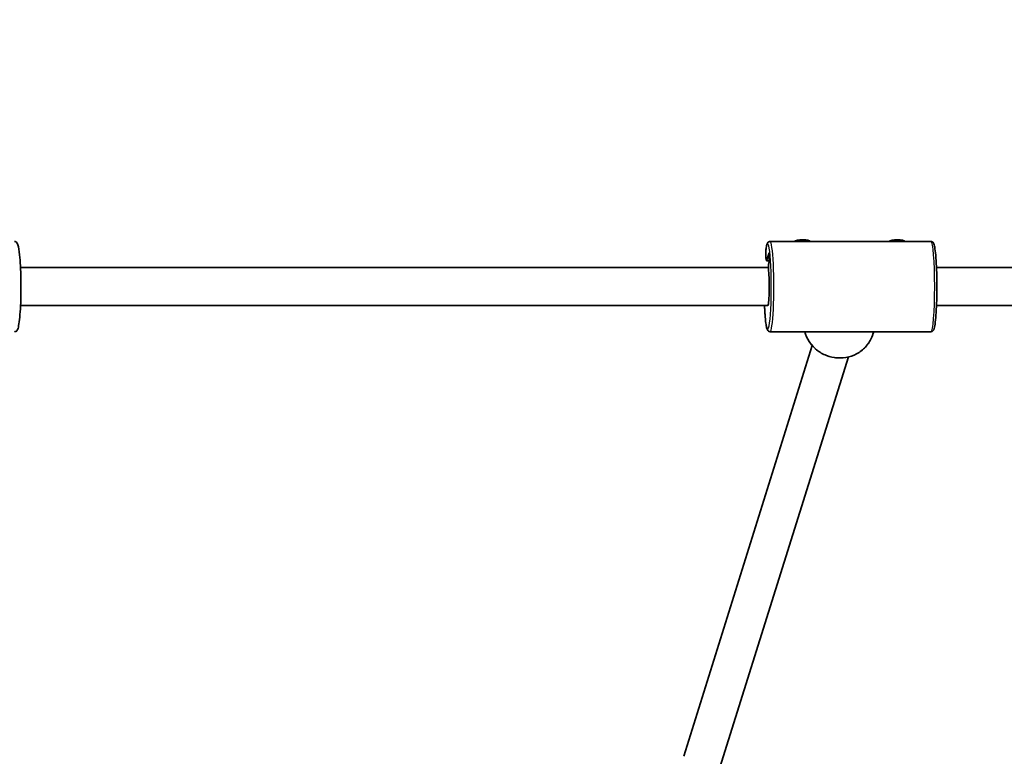
# Model space of a CAD drawing. Units: millimetres. Extents: x -12914 to 13211, y -7121 to 7331.
# Drawn here: x -716 to -301, y 186 to 496 of the extents above; entities that cross this region are included whole.
import ezdxf

# ---------------------------------------------------------------- set-up
doc = ezdxf.new("R2010")
doc.units = ezdxf.units.MM
doc.layers.add('Widoczne (ISO)', color=7, linetype='Continuous', lineweight=35)
doc.layers.add('Widoczne wąskie (ISO)', color=7, linetype='Continuous', lineweight=25)

msp = doc.modelspace()

# ---------------------------------------------------------------- linework, layer by layer
at = {"layer": 'Widoczne (ISO)'}
for p, q in [((-331.67, 402.35), (-399.43, 402.35)), ((-401.28, 398.14), (-401.22, 395.3)), ((-401.22, 395.3), (-400.9, 394.27)), ((-400.9, 394.27), (-399.87, 397.53)), ((-400.9, 394.27), (-399.8, 394.27)), ((-399.87, 397.53), (-399.79, 393.67)), ((-400.08, 391.35), (-715.21, 391.35)), ((-399.79, 393.67), (-400.11, 392.63)), ((-400.11, 392.63), (-400.05, 390.02)), ((-70.41, 391.35), (-329.31, 391.35)), ((-715.21, 375.35), (-400.48, 375.35)), ((-329.31, 375.35), (-70.41, 375.35)), ((-331.67, 364.35), (-399.43, 364.35)), ((-356.09, 363.35), (-355.77, 364.35)), ((-381.7, 358.53), (-435.8, 185.57)), ((-366.42, 353.75), (-420.53, 180.79))]:
    msp.add_line(p, q, dxfattribs=at)
msp.add_arc((-5688.03, 105), 7225.52, 35.715083, 324.284917, dxfattribs=at)
for centre, major_axis, ratio, start_param, end_param in [((-385.9, 402.19), (3.5, 0.08), 0.257908, 0.095686, 2.872185), ((-346.04, 402.19), (3.5, 0.08), 0.257908, 0.095686, 2.872185), ((-400.42, 383.35), (0, -8), 0.083817, 6.238278, 8.838515)]:
    msp.add_ellipse(centre, major_axis=major_axis, ratio=ratio, start_param=start_param, end_param=end_param, dxfattribs=at)
for points, knots in [([(-717.74, 402.35), (-717.52, 402.35), (-717.31, 402.28), (-716.96, 402.08), (-716.84, 401.95), (-716.51, 401.53), (-716.41, 401.25), (-716, 399.97), (-715.78, 398.59), (-715.45, 395.39), (-715.33, 393.8), (-715.15, 390.35), (-715.09, 388.49), (-715.02, 384.66), (-715.02, 382.69), (-715.07, 378.85), (-715.13, 376.98), (-715.29, 373.49), (-715.41, 371.89), (-715.67, 369.1), (-715.83, 367.92), (-716.2, 366.01), (-716.24, 365.41), (-716.92, 364.67), (-717.03, 364.58), (-717.33, 364.41), (-717.53, 364.35), (-717.74, 364.35)], [4.974188, 4.974188, 4.974188, 4.974188, 5.028178, 5.028178, 5.0964, 5.0964, 5.265056, 5.265056, 5.714915, 5.714915, 6.043146, 6.043146, 6.366182, 6.366182, 6.687993, 6.687993, 7.009755, 7.009755, 7.332551, 7.332551, 7.65957, 7.65957, 8.013597, 8.013597, 8.064689, 8.064689, 8.115781, 8.115781, 8.115781, 8.115781]), ([(-399.43, 402.35), (-399.63, 402.35), (-399.82, 402.29), (-400.14, 402.12), (-400.25, 402.01), (-400.52, 401.7), (-400.6, 401.52), (-400.76, 401.1), (-400.83, 400.87), (-400.95, 400.34), (-401.01, 400.05), (-401.13, 399.38), (-401.18, 399.01), (-401.25, 398.5), (-401.26, 398.4), (-401.28, 398.29)], [1.3089969, 1.3089969, 1.3089969, 1.3089969, 1.3537271, 1.3537271, 1.407868, 1.407868, 1.5199268, 1.5199268, 1.6406505, 1.6406505, 1.7613742, 1.7613742, 1.8820979, 1.8820979, 1.9126155, 1.9126155, 1.9126155, 1.9126155]), ([(-331.67, 402.35), (-331.47, 402.35), (-331.27, 402.29), (-330.95, 402.12), (-330.84, 402.01), (-330.58, 401.7), (-330.5, 401.52), (-330.22, 400.81), (-330.09, 400.17), (-329.8, 398.29), (-329.66, 396.97), (-329.43, 393.94), (-329.34, 392.26), (-329.22, 388.67), (-329.18, 386.76), (-329.15, 382.89), (-329.16, 380.93), (-329.24, 377.17), (-329.3, 375.36), (-329.48, 372.06), (-329.59, 370.57), (-329.85, 368.05), (-329.99, 367.03), (-330.26, 365.85), (-330.35, 365.52), (-330.56, 365.06), (-330.64, 364.91), (-330.88, 364.66), (-330.98, 364.56), (-331.27, 364.41), (-331.47, 364.35), (-331.67, 364.35)], [4.974188, 4.974188, 4.974188, 4.974188, 5.018919, 5.018919, 5.073059, 5.073059, 5.185118, 5.185118, 5.472918, 5.472918, 5.816375, 5.816375, 6.141453, 6.141453, 6.463639, 6.463639, 6.785143, 6.785143, 7.106847, 7.106847, 7.429957, 7.429957, 7.759107, 7.759107, 7.937444, 7.937444, 8.026613, 8.026613, 8.071197, 8.071197, 8.115781, 8.115781, 8.115781, 8.115781]), ([(-401.78, 375.35), (-401.73, 374.18), (-401.67, 373.06), (-401.53, 370.98), (-401.45, 370.01), (-401.27, 368.31), (-401.17, 367.57), (-400.96, 366.34), (-400.85, 365.86), (-400.63, 365.25), (-400.55, 365.07), (-400.32, 364.77), (-400.22, 364.65), (-399.91, 364.44), (-399.68, 364.35), (-399.43, 364.35)], [3.337789, 3.337789, 3.337789, 3.337789, 3.554872, 3.554872, 3.778802, 3.778802, 4.002731, 4.002731, 4.22666, 4.22666, 4.338625, 4.338625, 4.394607, 4.394607, 4.45059, 4.45059, 4.45059, 4.45059]), ([(-384.85, 364.35), (-384.45, 362.91), (-383.83, 361.52), (-382.15, 358.93), (-381.07, 357.74), (-378.6, 355.74), (-377.19, 354.93), (-374.21, 353.77), (-372.62, 353.42), (-369.43, 353.23), (-367.82, 353.39), (-364.74, 354.18), (-363.28, 354.82), (-360.64, 356.52), (-359.47, 357.58), (-357.54, 360.01), (-356.78, 361.37), (-356.2, 363), (-356.14, 363.17), (-356.09, 363.35)], [1.810182, 1.810182, 1.810182, 1.810182, 2.116972, 2.116972, 2.437283, 2.437283, 2.758385, 2.758385, 3.079849, 3.079849, 3.401166, 3.401166, 3.721857, 3.721857, 4.041599, 4.041599, 4.36042, 4.36042, 4.398168, 4.398168, 4.398168, 4.398168])]:
    msp.add_open_spline(points, degree=3, knots=knots, dxfattribs=at)
msp.add_open_spline([(-401.28, 398.29), (-401.28, 398.24), (-401.28, 398.19), (-401.28, 398.14)], degree=3, dxfattribs=at)
at = {"layer": 'Widoczne wąskie (ISO)'}
for centre, major_axis, ratio, start_param, end_param in [((-400.42, 383.35), (0, 18), 0.083817, 2.03135, 6.889703), ((-399.43, 383.35), (0, -19), 0.083817, 0, 3.141593), ((-331.67, 383.35), (0, 19), 0.083817, 3.141593, 6.283185), ((-370.4, 367.82), (14.32, -4.48), 0.962527, 3.697719, 6.283185)]:
    msp.add_ellipse(centre, major_axis=major_axis, ratio=ratio, start_param=start_param, end_param=end_param, dxfattribs=at)
for points in [[(-400.45, 375.36), (-400.46, 375.36), (-400.47, 375.35), (-400.48, 375.35)], [(-400.39, 375.36), (-400.41, 375.36), (-400.43, 375.36), (-400.45, 375.36)]]:
    msp.add_open_spline(points, degree=3, dxfattribs=at)

doc.saveas('drawing.dxf')
